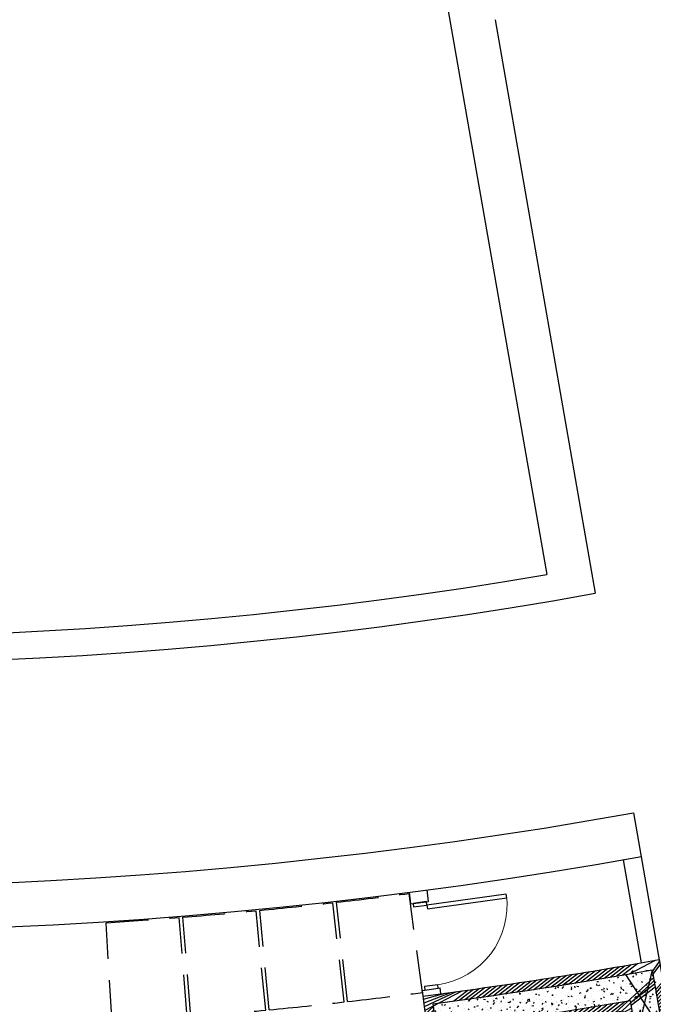
# Model space of a CAD drawing. Units: millimetres. Extents: x 684904922 to 685119716, y 476219647 to 476313238.
# Drawn here: x 685052604 to 685059715, y 476241341 to 476252386 of the extents above; entities that cross this region are included whole.
import ezdxf

# ---------------------------------------------------------------- set-up
doc = ezdxf.new("R2010")
doc.units = ezdxf.units.MM
doc.header["$LTSCALE"] = 150
doc.header["$PDMODE"] = 3
doc.header["$PDSIZE"] = 250
doc.linetypes.add('HIDDEN2', pattern=[4.762499999999999, 3.175, -1.5875])
doc.layers.get('Defpoints').update_dxf_attribs({"color": 111})
for name, color, linetype in [('A-DOOR-JAMB', 5, 'Continuous'), ('A-DOOR-SWNG', 8, 'Continuous'), ('A-EQPM-HVAC', 252, 'Continuous'), ('A-FLOR-BRICK-EXT', 2, 'Continuous'), ('A-FLOR-BRICK-INT', 8, 'Continuous'), ('A-FLOR-OVHD', 6, 'HIDDEN2'), ('A-SECT-252', 252, 'Continuous'), ('A-SECT-254', 254, 'Continuous'), ('A-WALL', 2, 'Continuous'), ('A-WALL-PART', 4, 'Continuous')]:
    doc.layers.add(name, color=color, linetype=linetype)
doc.layers.add('DefPoints2', color=101, linetype='Continuous', plot=False)

# ---------------------------------------------------------------- blocks, each defined once
blk = doc.blocks.new('A$C5E7813DF')
at = {"layer": 'A-FLOR-OVHD'}
for p, q in [((21986.4706530571, -50153.38537311554), (21532.86408889294, -49128.84220838547)), ((21173.5999494791, -50501.94036769867), (20739.99022465944, -49468.78023791313)), ((21210.4819585681, -50486.46125912666), (20776.87223339081, -49453.30112814903)), ((20355.20032542944, -50837.31646454334), (19938.33471876383, -49797.29140210152)), ((20392.3308199048, -50822.43371903896), (19975.46510195732, -49782.40870094299)), ((20392.33082425594, -50822.43371927738), (19975.46521776915, -49782.40865683556)), ((19531.49703586102, -51159.43711054325), (19131.48086816072, -50112.81190752983)), ((19568.85972446203, -51145.1572329998), (19168.84355700016, -50098.53203105927)), ((18740.28418421745, -51454.53065276146), (18360.68108677864, -50400.32521748543))]:
    blk.add_line(p, q, dxfattribs=at)
for centre, radius, start, end in [((-0.005270123481750488, -0.002112388610839844), 53640.5389825688, 292.7888004620033, 293.6675435711689), ((-0.005270123481750488, -0.002112388610839844), 53640.5389825688, 291.8633990178132, 292.7460759061345), ((-4.172325134277344e-07, -1.192092895507812e-07), 53640.5389825688, 290.937990883847, 291.8206716799816), ((-4.172325134277344e-07, -1.192092895507812e-07), 53640.5389825688, 290.0165284797158, 290.8952733849127), ((-0.005270242691040039, -0.002112627029418945), 54760.998215908, 292.7883580758934, 293.6719113229011), ((-0.005270242691040039, -0.002112627029418945), 54760.998215908, 291.8629608072202, 292.7465119936138), ((-1.788139343261719e-07, -1.192092895507812e-07), 54760.99821590801, 290.9375567788383, 291.8211010102506), ((-1.788139343261719e-07, -1.192092895507812e-07), 54760.99821590801, 290.0121562876114, 290.8957074882571)]:
    blk.add_arc(centre, radius, start, end, dxfattribs=at)
blk = doc.blocks.new('A$C496D5CC8')
at = {"layer": 'A-DOOR-JAMB'}
for points in [[(-939.9997844099998, -150.0004888772964), (-939.9999980926514, 0), (-979.99999833107, -1.192092895507812e-07), (-979.9997842907906, -150.0006204843521)], [(0.0002137422561645508, -149.9985238313675), (-5.960464477539062e-08, -1.192092895507812e-07), (-40.00000029802322, -1.192092895507812e-07), (-39.99978613853455, -149.9986556768417)]]:
    blk.add_lwpolyline(points, close=True, dxfattribs=at)
at = {"layer": 'A-DOOR-SWNG'}
blk.add_lwpolyline([(-39.99978613853455, -149.9986556768417), (-79.99978637695312, -149.9987871646881), (-79.99682664871216, -1049.998787164688), (-39.99682652950287, -1049.998655676842)], close=True, dxfattribs=at)
at = {"layer": 'A-DOOR-SWNG', "lineweight": 0, "ltscale": 200}
blk.add_arc((-39.9997843503952, -149.9986742734909), 899.9999999957034, 180.0001912452968, 270.0001844151076, dxfattribs=at)
at = {"layer": 'Defpoints'}
blk.add_line((-939.9768704175949, -150.0016046762466), (-939.9768702983856, -1.192092895507812e-07), dxfattribs=at)
blk = doc.blocks.new('A$C2C501183')
at = {"layer": 'A-FLOR-BRICK-INT'}
h = blk.add_hatch(dxfattribs=at)
h.set_pattern_fill('ANSI31', color=256, scale=9.999999999999996, angle=33.66951935386893, style=0)
h.set_pattern_definition([(53.71366999656175, (22311.01253187656, -51046.22197842598), (-25.59270680378377, 18.79031288870835), [])])
edge = h.paths.add_edge_path()
edge.add_line((22138.47669047117, -50675.47204852104), (21938.61782235841, -50217.99059563387))
edge.add_arc((-0.6723716259002686, -0.3308110237121582), 54800.96539709469, 293.5997452419958, 296.4031765452858)
edge.add_line((24368.4860380888, -49084.84901046753), (24765.01316504154, -49892.79727190106))
edge.add_line((24765.01316487789, -49892.79727196693), (24316.15694198242, -50113.08819498893))
edge.add_line((24316.15694195032, -50113.08819484711), (24139.58790783113, -49753.31799359558))
edge.add_arc((-0.6672154664993286, -0.3284461498260498), 55300.19788680915, 293.5997322999516, 295.88275897509146, ccw=False)
edge.add_line((24053.4627096653, -49350.86005306244), (24322.77644319582, -49218.68549863544))
edge.add_line((24322.77644330263, -49218.68549871445), (24631.18373602076, -49847.08421164577))
edge.add_line((24631.18373590708, -49847.08421158791), (24361.87000190892, -49979.2587655751))
edge.add_line((24361.87000185251, -49979.25876569748), (24185.45955309572, -49619.81169141734))
edge.add_arc((-0.680263876914978, -0.3344483375549316), 55200.19819810691, 293.70316964146497, 295.98610305020605, ccw=False)
edge.add_line((22189.71280920506, -50543.86357307434), (22069.77414080725, -50269.32125929435))
edge.add_arc((-0.6723711490631104, -0.3308126926422119), 54900.60117842181, 293.7037292407849, 295.9852480607195)
h = blk.add_hatch(dxfattribs=at)
h.set_pattern_fill('AR-CONC', color=256, scale=0.9999999999999996, angle=42.38241287445782, style=0)
h.set_pattern_definition([(67.42656351715061, (22360.41588544846, -50910.67519783974), (178.5961691442, 39.35373466414978), [19.04999999999999, -209.5499999999999]), (12.42656351715062, (22360.41588544846, -50910.67519783974), (-90.8434843604329, 171.7328125939122), [15.23999999999999, -167.6399999999999]), (117.8775635171505, (22375.29884415865, -50907.3957297802), (87.7535736060951, 211.0859148980803), [16.18999999999999, -178.0899999999999]), (63.61076351715062, (22345.20214056969, -50862.20683717728), (271.2279118865119, 41.07095765480202), [28.57499999999999, -314.3249999999999]), (114.0621635171506, (22367.80443942547, -50858.7842373848), (152.4079674757552, 307.1676866141831), [24.28499999999999, -267.1349999999998]), (8.610563517150746, (22345.20214056969, -50862.20683717728), (152.4084529616279, 307.1673799019733), [22.85999999999999, -251.4599999999999]), (38.42656351715063, (22373.23975718021, -50866.7170548439), (175.2827983109197, -52.16558905344997), [19.04999999999999, -209.5499999999999]), (343.4265635171505, (22373.23975718021, -50866.7170548439), (3.804217970645723, 194.2426974117478), [15.23999999999999, -167.6399999999999]), (88.87796351715062, (22387.84657901525, -50871.06418395042), (179.0864952060594, 142.0773746372377), [16.18999999999999, -178.0899999999999]), (54.92656351715063, (22360.41588544846, -50910.67519783974), (-22.37596947100353, 81.59908123939088), [0, -165.6079999999999, 0, -170.1799999999999, 0, -168.2749999999999]), (24.9265635171506, (22360.41588544846, -50910.67519783974), (33.75035017366518, 115.5938092288465), [0, -97.02799999999989, 0, -161.7979999999999, 0, -64.13499999999993]), (344.9265635171504, (22306.37366360426, -50927.63852310181), (131.0828640688412, 35.14129697307278), [0, -63.49999999999996, 0, -198.1199999999999, 0, -262.8899999999998]), (334.9265635171505, (22282.13948321342, -50935.2453956604), (133.7154806301562, 68.62165157008631), [0, -82.54999999999994, 0, -131.5719999999999, 0, -186.6899999999999])])
edge = h.paths.add_edge_path()
edge.add_line((24053.4627096653, -49350.86005306244), (24322.77644319582, -49218.68549863544))
edge.add_line((24322.77644330263, -49218.68549871445), (24631.18373602076, -49847.08421164577))
edge.add_line((24631.18373590708, -49847.08421158791), (24361.87000190892, -49979.2587655751))
edge.add_line((24361.87000185251, -49979.25876569748), (24185.45955309572, -49619.81169141734))
edge.add_arc((-0.680263876914978, -0.3344483375549316), 55200.19819810691, 293.70316964146497, 295.98610305020605, ccw=False)
edge.add_line((22189.71280920506, -50543.86357307434), (22069.77414080725, -50269.32125929435))
edge.add_arc((-0.6723711490631104, -0.3308126926422119), 54900.60117842181, 293.7037292407849, 295.9852480607195)
at = {"layer": 'A-SECT-252'}
h = blk.add_hatch(color=256, dxfattribs=at)
h.paths.add_polyline_path([(23654.54781168699, -50448.23775911331), (24271.48763275146, -50162.25654053688), (24111.67459833622, -49817.496052742), (23494.73477709293, -50103.47727131844)])
h.paths.add_polyline_path([(23674.01596367359, -50395.12475728989), (23547.84777921438, -50122.9454240799), (24092.20644539595, -49870.60905504227), (24218.37462955713, -50142.78838777542)], flags=16)
h = blk.add_hatch(color=256, dxfattribs=at)
h.paths.add_polyline_path([(23834.81346160173, -50837.12014174461), (24451.75328236818, -50551.1389234066), (24291.94024866819, -50206.37843489647), (23675.00042718649, -50492.35965371132)])
h.paths.add_polyline_path([(23854.28161424398, -50784.00713968277), (23728.11342918873, -50511.8278067112), (24272.47209566832, -50259.49143767357), (24398.64028006792, -50531.67076969147)], flags=16)
h = blk.add_hatch(color=256, dxfattribs=at)
edge = h.paths.add_edge_path()
edge.add_ellipse((22781.61877429485, -50576.58116745949), major_axis=(-39.43328633372258, 30.74111113556841), ratio=0.9999999990078207, start_angle=-27.19100921171876, end_angle=152.8089907882812)
edge.add_ellipse((22781.61877429485, -50576.58116745949), major_axis=(-46.94571073639253, 17.20756294306715), ratio=0.9999999998008849, start_angle=134.9999809880936, end_angle=314.9999809880936)
h = blk.add_hatch(color=256, dxfattribs=at)
edge = h.paths.add_edge_path()
edge.add_ellipse((22645.52910780907, -50639.6652598381), major_axis=(24.84393280328036, 43.39100159263035), ratio=0.9999999982541281, start_angle=-35.33630569096884, end_angle=144.6636943090311)
edge.add_ellipse((22645.52910780907, -50639.6652598381), major_axis=(-12.50589801864376, 48.41076869905623), ratio=0.9999999976881608, start_angle=100.3854943814991, end_angle=280.3854943814991)
at = {"layer": 'A-SECT-254'}
blk.add_hatch(color=256, dxfattribs=at).paths.add_polyline_path([(22642.87712520361, -51275.35255384445), (23613.65007853508, -50825.35269486904), (23420.19219440222, -50408.01105165482), (22449.41924166679, -50858.01091122627)])
at = {"layer": 'A-EQPM-HVAC'}
for p, q in [((24111.67459857464, -49817.49605226517), (23494.73477709293, -50103.47727131844)), ((24092.20644539595, -49870.60905504227), (23547.84777921438, -50122.9454240799)), ((23674.01596367359, -50395.12475728989), (24092.20644539595, -49870.60905504227)), ((24218.37463021278, -50142.78838729858), (24092.20644539595, -49870.60905504227)), ((24271.48763275146, -50162.25654053688), (24111.67459857464, -49817.49605226517)), ((23654.54781168699, -50448.23775911331), (23494.73477709293, -50103.47727131844)), ((23674.01596367359, -50395.12475728989), (23547.84777921438, -50122.9454240799)), ((24218.37463021278, -50142.78838729858), (23547.84777921438, -50122.9454240799)), ((24218.37463021278, -50142.78838729858), (23674.01596367359, -50395.12475728989)), ((24271.48763275146, -50162.25654053688), (23654.54781168699, -50448.23775911331)), ((24291.94024866819, -50206.37843489647), (23675.00042760372, -50492.35965323448)), ((24451.75328236818, -50551.1389234066), (24291.94024866819, -50206.37843489647)), ((24272.47209566832, -50259.49143767357), (23728.11342918873, -50511.8278067112)), ((23854.28161424398, -50784.00713968277), (24272.47209566832, -50259.49143767357)), ((24398.64028006792, -50531.67076969147), (24272.47209566832, -50259.49143767357)), ((23420.19216233492, -50408.01098036766), (22449.41920888424, -50858.01083946228)), ((23613.65007853508, -50825.35269486904), (23420.19219481945, -50408.01105117798)), ((23834.81346160173, -50837.12014174461), (23675.00042760372, -50492.35965323448)), ((23854.28161424398, -50784.00713968277), (23728.11342918873, -50511.8278067112)), ((24398.64028006792, -50531.67076969147), (23728.11342918873, -50511.8278067112)), ((24451.75328236818, -50551.1389234066), (23834.81346160173, -50837.12014174461)), ((24398.64028006792, -50531.67076969147), (23854.28161424398, -50784.00713968277)), ((22606.91330820322, -50676.3099296093), (22648.38690912724, -50765.77984690666)), ((22697.63975328207, -50634.25386810303), (22739.11335349083, -50723.72378540039)), ((22642.63325762749, -51275.46559882164), (22449.17537379265, -50858.12395524979)), ((23613.65007853508, -50825.35269486904), (22642.87712520361, -51275.35255384445))]:
    blk.add_line(p, q, dxfattribs=at)
at = {"layer": 'A-FLOR-BRICK-EXT'}
blk.add_lwpolyline([(22138.47669047117, -50675.47204852104), (21938.61782240868, -50217.99059557915, 0.01223288678493093), (24368.4860380888, -49084.84901046753), (24765.01316487789, -49892.79727196693), (24316.15694195032, -50113.08819484711), (24139.58790785074, -49753.3179936409, -0.009961912617485389), (22138.47674238682, -50675.47216725349)], format="xyb", dxfattribs=at)
at = {"layer": 'A-FLOR-BRICK-INT'}
blk.add_lwpolyline([(24053.4627096653, -49350.86005306244), (24322.77644330263, -49218.68549871445), (24631.18373590708, -49847.08421158791), (24361.87000185251, -49979.25876569748), (24185.45955318213, -49619.81169128418, -0.009961505625648985), (22189.71280920506, -50543.86357307434), (22069.77414065599, -50269.32125926018, 0.009955332705478047), (24053.46164816618, -49350.85914158821)], format="xyb", dxfattribs=at)
at = {"layer": 'A-FLOR-OVHD'}
for p, q in [((23484.21111112833, -50391.56178510189), (23425.23892223835, -50418.89822530746)), ((23464.74295866489, -50444.67478740215), (23442.06134665012, -50455.18880319595)), ((23614.46253758669, -50767.66092777252), (23464.74295920134, -50444.67478656769)), ((23667.57553994656, -50787.12908172607), (23484.21111112833, -50391.5617852211)), ((23614.46253705025, -50767.6609275341), (23591.78092616796, -50778.17494225502)), ((23667.57553976774, -50787.12908029556), (23608.60335069895, -50814.46552014351)), ((23614.46253824234, -50767.66092813015), (23660.08809435368, -50806.64328861237)), ((24727.23726600409, -53108.77634692192), (23660.08809435368, -50806.64328861237)), ((24309.89561969042, -53302.2342312336), (23242.74644947052, -51000.10117101669))]:
    blk.add_line(p, q, dxfattribs=at)
at = {"layer": 'A-WALL-PART'}
for p, q in [((24527.31674355268, -50543.33883786201), (24308.06141710281, -50096.59308195114)), ((22138.4829441309, -50675.46945786476), (22530.8024815321, -51573.5146253109)), ((22230.07700318098, -50635.35483908653), (22582.37039840221, -51441.76235985756)), ((17094.58433759212, -53623.1169770956), (16920.57218378782, -53068.74434781075))]:
    blk.add_line(p, q, dxfattribs=at)
for centre, radius, start, end in [((-1.132488250732422e-06, 4.172325134277344e-06), 56280.23162477546, 293.5989555842556, 296.0656559033325), ((-1.132488250732422e-06, 4.172325134277344e-06), 56180.23162782747, 293.7009462679963, 295.8860431846711), ((5.960464477539062e-08, 0), 56282.00014825254, 287.503674848433, 287.6818336895757)]:
    blk.add_arc(centre, radius, start, end, dxfattribs=at)
at = {"layer": 'Defpoints'}
for p in [(22665.40255391598, -50789.94752669334), (20504.05224001408, -51304.87790822983), (18539.06387877464, -52047.18787717819)]:
    blk.add_point(p, dxfattribs=at)
at = {"layer": 'DefPoints2'}
for p, q in [((24322.77644330263, -49218.68549871445), (24361.87000197172, -49979.25876545906)), ((24631.18373590708, -49847.08421158791), (24053.46164816618, -49350.85914158821))]:
    blk.add_line(p, q, dxfattribs=at)

msp = doc.modelspace()

# ---------------------------------------------------------------- linework, layer by layer
at = {"layer": 'A-WALL'}
for p, q in [((685054684.0990222, 476268108.71602), (685058518.4072858, 476246160.8494262)), ((685057940.8175498, 476252385.9255883), (685059063.6633389, 476245951.3794387)), ((685059493.4308494, 476243488.5667265), (685061482.5065333, 476232090.0297174)), ((685059583.7242613, 476241807.7010249), (685059380.9466776, 476242963.6667513))]:
    msp.add_line(p, q, dxfattribs=at)
for radius, start, end in [(50329.73471808927, 245.214912720204, 279.6109955656614), (50629.79546008491, 245.3100224939033, 280.1798120145844), (53129.79546008491, 245.3100224939033, 280.1665794885491), (53626.97300153389, 245.3100224939033, 280.1665794885491), (53626.98482748996, 280.16298057878, 280.1640949431192)]:
    msp.add_arc((685050115.4571275, 476295784.1571417), radius, start, end, dxfattribs=at)
at = {"layer": 'A-WALL-PART'}
for p, q in [((685056995.1361774, 476242469.1690819), (685056978.1121104, 476242597.340523)), ((685057193.2975372, 476242496.2362225), (685057176.3218503, 476242624.0434176)), ((685056995.1361774, 476242469.1690818), (685057193.3950133, 476242495.5023405)), ((685057132.6856807, 476241433.5811731), (685057124.1700186, 476241497.6942115)), ((685057330.9445167, 476241459.9144318), (685057322.3313785, 476241524.7613512))]:
    msp.add_line(p, q, dxfattribs=at)
at = {"layer": 'Defpoints'}
msp.add_line((685057124.1700186, 476241497.6942115), (685057322.3313785, 476241524.7613512), dxfattribs=at)

# ---------------------------------------------------------------- block references
for name, p, rotation in [('A$C2C501183', (685050116.1940024, 476295784.2863451), 343.7570433296336), ('A$C5E7813DF', (685050115.4568762, 476295784.2417342), 343.6800046820928), ('A$C496D5CC8', (685057019.537263, 476242472.5020609), 97.77778990777288)]:
    msp.add_blockref(name, p, dxfattribs=dict(rotation=rotation))

doc.saveas('drawing.dxf')
